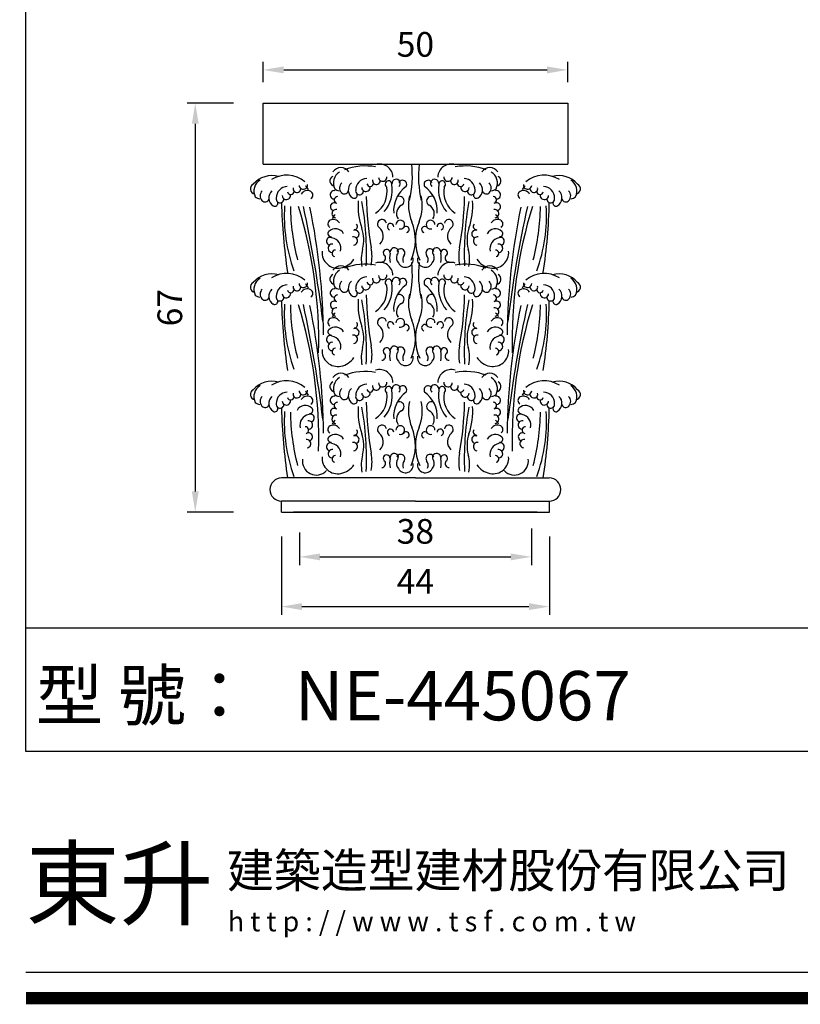
# Model space of a CAD drawing. Extents: x -3232 to -737, y 2518 to 2941.
# Drawn here: x -2910 to -2815, y 2518 to 2638 of the extents above; entities that cross this region are included whole.
import ezdxf

# ---------------------------------------------------------------- set-up
doc = ezdxf.new("R2010")
doc.units = 0
doc.layers.get('0').update_dxf_attribs({"linetype": 'CONTINUOUS'})
doc.layers.get('DEFPOINTS').update_dxf_attribs({"linetype": 'CONTINUOUS'})
doc.styles.add('標楷體', font='KAIU.TTF')
doc.dimstyles.new('NE', dxfattribs={"dimtxt": 3, "dimasz": 2.5, "dimexe": 1, "dimexo": 2, "dimgap": 1.5, "dimtad": 1, "dimdec": 0, "dimdsep": 46, "dimtxsty": '標楷體', "dimcen": 0, "dimclrd": 256, "dimclre": 256, "dimclrt": 256, "dimadec": 0, "dimazin": 0, "dimtfac": 1, "dimtdec": 0, "dimtix": 1, "dimtofl": 0, "dimtmove": 1, "dimatfit": 3, "dimfxl": 0, "dimtolj": 1, "dimtzin": 0, "dimarcsym": 0})

# ---------------------------------------------------------------- blocks, each defined once
blk = doc.blocks.new('*D73')
at = {"lineweight": -2}
for p, q in [((-2877.89, 2575.34), (-2877.89, 2565.81)), ((-2845.31, 2575.34), (-2845.31, 2565.81)), ((-2875.39, 2566.81), (-2847.81, 2566.81))]:
    blk.add_line(p, q, dxfattribs=at)
for points in [[(-2875.39, 2567.23), (-2875.39, 2566.39), (-2877.89, 2566.81)], [(-2847.81, 2567.23), (-2847.81, 2566.39), (-2845.31, 2566.81)]]:
    blk.add_solid(points)
at = {"layer": 'DEFPOINTS', "color": 0}
for p in [(-2877.89, 2577.34), (-2845.31, 2577.34), (-2845.31, 2566.81)]:
    blk.add_point(p, dxfattribs=at)
at = {"insert": (-2861.6, 2569.89), "char_height": 3, "attachment_point": 5, "style": '標楷體'}
blk.add_mtext('\\A1;44', dxfattribs=at)
blk = doc.blocks.new('*D72')
at = {"lineweight": -2}
for p, q in [((-2883.72, 2628.02), (-2889.36, 2628.02)), ((-2888.36, 2625.52), (-2888.36, 2580.81)), ((-2883.72, 2578.31), (-2889.36, 2578.31))]:
    blk.add_line(p, q, dxfattribs=at)
for points in [[(-2888.77, 2625.52), (-2887.94, 2625.52), (-2888.36, 2628.02)], [(-2888.77, 2580.81), (-2887.94, 2580.81), (-2888.36, 2578.31)]]:
    blk.add_solid(points)
at = {"layer": 'DEFPOINTS', "color": 0}
for p in [(-2881.72, 2628.02), (-2888.36, 2578.31), (-2881.72, 2578.31)]:
    blk.add_point(p, dxfattribs=at)
at = {"insert": (-2891.45, 2603.16), "char_height": 3, "attachment_point": 5, "rotation": 90, "style": '標楷體'}
blk.add_mtext('\\A1;67', dxfattribs=at)
blk = doc.blocks.new('*D71')
at = {"lineweight": -2}
for p, q in [((-2880.11, 2630.59), (-2880.11, 2633.07)), ((-2843.09, 2630.59), (-2843.09, 2633.07)), ((-2877.61, 2632.07), (-2845.59, 2632.07))]:
    blk.add_line(p, q, dxfattribs=at)
for points in [[(-2877.61, 2632.49), (-2877.61, 2631.65), (-2880.11, 2632.07)], [(-2845.59, 2632.49), (-2845.59, 2631.65), (-2843.09, 2632.07)]]:
    blk.add_solid(points)
at = {"layer": 'DEFPOINTS', "color": 0}
for p in [(-2843.09, 2632.07), (-2880.11, 2628.59), (-2843.09, 2628.59)]:
    blk.add_point(p, dxfattribs=at)
at = {"insert": (-2861.6, 2635.17), "char_height": 3, "attachment_point": 5, "style": '標楷體'}
blk.add_mtext('\\A1;50', dxfattribs=at)
blk = doc.blocks.new('*D606')
at = {"lineweight": -2}
for p, q in [((-2875.7, 2575.81), (-2875.7, 2571.86)), ((-2847.5, 2576.31), (-2847.5, 2571.86)), ((-2873.2, 2572.86), (-2850, 2572.86))]:
    blk.add_line(p, q, dxfattribs=at)
for points in [[(-2873.2, 2573.27), (-2873.2, 2572.44), (-2875.7, 2572.86)], [(-2850, 2573.27), (-2850, 2572.44), (-2847.5, 2572.86)]]:
    blk.add_solid(points)
at = {"layer": 'DEFPOINTS', "color": 0}
for p in [(-2875.7, 2577.81), (-2847.5, 2578.31), (-2847.5, 2572.86)]:
    blk.add_point(p, dxfattribs=at)
at = {"insert": (-2861.6, 2575.96), "char_height": 3, "attachment_point": 5, "style": '標楷體'}
blk.add_mtext('\\A1;38', dxfattribs=at)
blk = doc.blocks.new('A$C6ED80F29')
for p, q in [((0, 0), (0, 360.01)), ((292.18, 15), (0, 15)), ((292.18, 0), (0, 0))]:
    blk.add_line(p, q)
at = {"style": '標楷體'}
blk.add_text('型 號：', height=6, dxfattribs=at).set_placement((1.22, 3.82))

msp = doc.modelspace()

# ---------------------------------------------------------------- linework, layer by layer
for p, q in [((-2880.11, 2628.02), (-2843.09, 2628.02)), ((-2880.11, 2620.61), (-2880.11, 2628.02)), ((-2843.09, 2628.02), (-2843.09, 2620.61)), ((-2880.11, 2620.61), (-2843.09, 2620.61)), ((-2861.6, 2582.45), (-2877.87, 2582.45)), ((-2861.6, 2582.45), (-2845.33, 2582.45)), ((-2877.89, 2578.31), (-2877.89, 2579.62)), ((-2861.6, 2579.62), (-2877.87, 2579.62)), ((-2861.6, 2579.62), (-2845.33, 2579.62)), ((-2845.31, 2578.31), (-2845.31, 2579.62)), ((-2877.89, 2578.31), (-2845.31, 2578.31)), ((-2876.41, 2578.31), (-2846.79, 2578.31)), ((-2846.79, 2578.31), (-2876.41, 2578.31)), ((-2908.95, 2522.37), (-2616.76, 2522.37))]:
    msp.add_line(p, q)
at = {"const_width": 1.5}
msp.add_lwpolyline([(-2908.95, 2519.2), (-2616.76, 2519.2)], dxfattribs=at)
for centre, radius, start, end in [((-2870.65, 2619.04), 1.15, 32.8192, 147.1808), ((-2870, 2618.31), 1.57, 121.3684, 206.668), ((-2867.69, 2613.3), 7.09, 79.7922, 110.828), ((-2865.94, 2619.01), 1.61, 1.2952, 108.1276), ((-2875.05, 2619.17), 13.08, 346.8914, 6.2355), ((-2848.15, 2619.17), 13.08, 173.7645, 193.1086), ((-2857.26, 2619.01), 1.61, 71.8724, 178.7048), ((-2855.51, 2613.3), 7.09, 69.172, 100.2078), ((-2852.55, 2619.04), 1.15, 32.8192, 147.1808), ((-2853.2, 2618.31), 1.57, 333.332, 58.6316), ((-2879.07, 2616.28), 2.93, 73.5623, 140.054), ((-2879.66, 2617.34), 1.57, 121.3684, 206.668), ((-2877.25, 2615.81), 3.46, 49.989, 122.275), ((-2871.38, 2618.57), 0.62, 116.4068, 262.5728), ((-2869.95, 2617.72), 0.867, 134.7106, 221.195), ((-2868.62, 2617.48), 1.14, 132.0588, 237.6372), ((-2867.5, 2617.5), 1.35, 90.6378, 181.9118), ((-2867.1, 2618.3), 0.407, 191.9566, 0.0516), ((-2866.34, 2618.61), 0.472, 168.2952, 356.1874), ((-2865.57, 2619.04), 0.511, 184.2023, 5.3172), ((-2864.86, 2618.17), 0.412, 356.4044, 236.6873), ((-2863.94, 2618.27), 0.503, 310.4057, 180.0806), ((-2863.15, 2618.15), 0.501, 328.2167, 158.6916), ((-2860.05, 2618.15), 0.501, 21.3084, 211.7833), ((-2859.26, 2618.27), 0.503, 359.9194, 229.5943), ((-2858.34, 2618.17), 0.412, 303.3127, 183.5956), ((-2857.63, 2619.04), 0.511, 174.6828, 355.7977), ((-2856.86, 2618.61), 0.472, 183.8126, 11.7048), ((-2856.1, 2618.3), 0.407, 179.9484, 348.0434), ((-2855.7, 2617.5), 1.35, 358.0882, 89.3622), ((-2854.58, 2617.48), 1.14, 302.3628, 47.9412), ((-2853.25, 2617.72), 0.867, 318.805, 45.2894), ((-2851.82, 2618.57), 0.62, 277.4272, 63.5932), ((-2845.95, 2615.81), 3.46, 57.725, 130.011), ((-2844.13, 2616.28), 2.93, 39.946, 106.4377), ((-2843.54, 2617.34), 1.57, 333.332, 58.6316), ((-2881.04, 2617.61), 0.62, 116.4068, 262.5728), ((-2879.61, 2616.75), 0.867, 134.7106, 221.195), ((-2878.28, 2616.51), 1.14, 132.0588, 237.6372), ((-2877.16, 2616.53), 1.35, 90.6378, 181.9118), ((-2876.75, 2617.33), 0.407, 191.9566, 0.0516), ((-2876, 2617.64), 0.472, 168.2952, 356.1874), ((-2875.23, 2618.07), 0.511, 184.2023, 5.3172), ((-2874.73, 2616.53), 0.867, 62.3517, 148.8362), ((-2875.58, 2617.11), 1.06, 21.0856, 54.0784), ((-2874.56, 2616.85), 0.499, 302.1405, 62.3517), ((-2871.44, 2616.88), 0.511, 80.6555, 261.7704), ((-2870.72, 2618.41), 1.06, 229.4684, 262.4612), ((-2870.23, 2617.48), 0.499, 221.195, 341.4063), ((-2868.39, 2617.36), 0.472, 168.2952, 356.1874), ((-2867.62, 2617.79), 0.511, 184.2023, 5.3172), ((-2868.15, 2617.26), 3.11, 303.3613, 10.3982), ((-2868.55, 2617.52), 4.15, 319.7275, 8.6953), ((-2860.62, 2614.93), 3.63, 125.4163, 184.2528), ((-2862.58, 2614.93), 3.63, 355.7472, 54.5837), ((-2854.65, 2617.52), 4.15, 171.3047, 220.2725), ((-2855.05, 2617.26), 3.11, 169.6018, 236.6387), ((-2855.58, 2617.79), 0.511, 174.6828, 355.7977), ((-2854.81, 2617.36), 0.472, 183.8126, 11.7048), ((-2852.97, 2617.48), 0.499, 198.5937, 318.805), ((-2852.48, 2618.41), 1.06, 277.5388, 310.5316), ((-2851.76, 2616.88), 0.511, 278.2296, 99.3445), ((-2848.64, 2616.85), 0.499, 117.6483, 237.8595), ((-2848.47, 2616.53), 0.867, 31.1638, 117.6483), ((-2847.62, 2617.11), 1.06, 125.9216, 158.9144), ((-2847.97, 2618.07), 0.511, 174.6828, 355.7977), ((-2847.2, 2617.64), 0.472, 183.8126, 11.7048), ((-2846.45, 2617.33), 0.407, 179.9484, 348.0434), ((-2846.04, 2616.53), 1.35, 358.0882, 89.3622), ((-2844.92, 2616.51), 1.14, 302.3628, 47.9412), ((-2843.59, 2616.75), 0.867, 318.805, 45.2894), ((-2842.16, 2617.61), 0.62, 277.4272, 63.5932), ((-2880.38, 2617.44), 1.06, 229.4684, 262.4612), ((-2879.88, 2616.51), 0.499, 221.195, 341.4063), ((-2878.69, 2615.87), 0.371, 237.6372, 18.0663), ((-2878.05, 2616.39), 0.472, 168.2952, 356.1874), ((-2815.72, 2617.05), 62.16, 181.0106, 188.8841), ((-2877.28, 2616.82), 0.511, 184.2023, 5.3172), ((-2871.47, 2615.44), 0.472, 64.7484, 252.6407), ((-2871.06, 2616.25), 0.407, 88.4099, 256.5048), ((-2869.03, 2616.83), 0.371, 237.6372, 18.0663), ((-2860, 2615.58), 8.57, 176.1829, 198.8212), ((-2903.44, 2609.76), 35.9, 357.6027, 10.1173), ((-2828.89, 2617.35), 38.69, 180.9961, 190.2745), ((-2863.54, 2616.13), 0.574, 297.5085, 127.4773), ((-2857.28, 2615.59), 5.16, 166.8914, 202.6439), ((-2865.92, 2615.59), 5.16, 337.3561, 13.1086), ((-2859.66, 2616.13), 0.574, 52.5227, 242.4915), ((-2894.31, 2617.35), 38.69, 349.7255, 359.0039), ((-2819.76, 2609.76), 35.9, 169.8827, 182.3973), ((-2863.2, 2615.58), 8.57, 341.1788, 3.8171), ((-2854.17, 2616.83), 0.371, 161.9337, 302.3628), ((-2852.14, 2616.25), 0.407, 283.4952, 91.5901), ((-2851.73, 2615.44), 0.472, 287.3593, 115.2516), ((-2845.92, 2616.82), 0.511, 174.6828, 355.7977), ((-2907.48, 2617.05), 62.16, 351.1159, 358.9894), ((-2845.15, 2616.39), 0.472, 183.8126, 11.7048), ((-2844.51, 2615.87), 0.371, 161.9337, 302.3628), ((-2843.32, 2616.51), 0.499, 198.5937, 318.805), ((-2842.82, 2617.44), 1.06, 277.5388, 310.5316), ((-2858.19, 2614.3), 19.35, 176.3324, 200.1196), ((-2849.35, 2615.86), 27.45, 180.849, 194.5558), ((-2928.5, 2599.13), 55.15, 358.4803, 17.2393), ((-3021.99, 2583.36), 150.25, 6.9469, 12.344), ((-2954.1, 2598.98), 81.35, 0.6243, 11.6398), ((-2871.23, 2614.59), 0.511, 80.6555, 261.7704), ((-2862.74, 2614.59), 1.16, 117.5085, 212.9808), ((-2860.46, 2614.59), 1.16, 327.0192, 62.4915), ((-2851.97, 2614.59), 0.511, 278.2296, 99.3445), ((-2769.1, 2598.98), 81.35, 168.3602, 179.3757), ((-2701.21, 2583.36), 150.25, 167.656, 173.0531), ((-2794.7, 2599.13), 55.15, 162.7607, 181.5197), ((-2873.85, 2615.86), 27.45, 345.4442, 359.151), ((-2865.01, 2614.3), 19.35, 339.8804, 3.6676), ((-2871.74, 2613.35), 0.499, 117.6483, 237.8595), ((-2871.57, 2613.02), 0.867, 31.1638, 117.6483), ((-2870.72, 2613.6), 1.06, 125.9216, 158.9144), ((-2865.66, 2613.33), 0.546, 10.6949, 231.1905), ((-2863.44, 2613.26), 0.531, 253.786, 179.9998), ((-2867.38, 2611.38), 5.78, 335.1924, 22.6439), ((-2855.82, 2611.38), 5.78, 157.3561, 204.8076), ((-2859.76, 2613.26), 0.531, 0.0002, 286.214), ((-2857.54, 2613.33), 0.546, 308.8095, 169.3051), ((-2851.63, 2613.02), 0.867, 62.3517, 148.8362), ((-2852.48, 2613.6), 1.06, 21.0856, 54.0784), ((-2851.46, 2613.35), 0.499, 302.1405, 62.3517), ((-2871.86, 2612.16), 0.371, 134.0904, 274.5195), ((-2871.33, 2611.61), 1.14, 28.512, 134.0904), ((-2868.92, 2612.11), 0.472, 287.3593, 115.2516), ((-2869, 2613.03), 0.371, 265.4805, 45.9096), ((-2872.26, 2611.4), 4.39, 345.132, 18.8212), ((-2866.84, 2611.86), 1.34, 313.7926, 51.1905), ((-2864.62, 2613), 0.394, 0.8079, 252.8857), ((-2862.73, 2612.67), 0.379, 284.6255, 157.794), ((-2860.47, 2612.67), 0.379, 22.206, 255.3745), ((-2858.58, 2613), 0.394, 287.1143, 179.1921), ((-2856.36, 2611.86), 1.34, 128.8095, 226.2074), ((-2850.94, 2611.4), 4.39, 161.1788, 194.868), ((-2854.28, 2612.11), 0.472, 64.7484, 252.6407), ((-2854.2, 2613.03), 0.371, 134.0904, 274.5195), ((-2851.87, 2611.61), 1.14, 45.9096, 151.488), ((-2851.34, 2612.16), 0.371, 265.4805, 45.9096), ((-2871.94, 2611.24), 0.472, 64.7484, 252.6407), ((-2872.01, 2610.34), 1.35, 347.091, 78.365), ((-2869.16, 2611.27), 0.511, 278.2296, 99.3445), ((-2854.04, 2611.27), 0.511, 80.6555, 261.7704), ((-2851.19, 2610.34), 1.35, 101.635, 192.909), ((-2851.26, 2611.24), 0.472, 287.3593, 115.2516), ((-2871.05, 2609.85), 1.89, 175.0137, 282.041), ((-2871.7, 2610.39), 0.511, 80.6555, 261.7704), ((-2871.33, 2609.76), 0.407, 88.4099, 256.5048), ((-2863.3, 2609.02), 4.88, 165.132, 190.0921), ((-2872.77, 2609.4), 5.9, 349.7255, 10.2745), ((-2865.09, 2609.83), 0.412, 356.4044, 236.6873), ((-2864.17, 2609.94), 0.503, 310.4057, 180.0806), ((-2863.38, 2609.82), 0.501, 328.2167, 158.6916), ((-2859.82, 2609.82), 0.501, 21.3084, 211.7833), ((-2859.03, 2609.94), 0.503, 359.9194, 229.5943), ((-2858.11, 2609.83), 0.412, 303.3127, 183.5956), ((-2850.43, 2609.4), 5.9, 169.7255, 190.2745), ((-2859.9, 2609.02), 4.88, 349.9079, 14.868), ((-2852.15, 2609.85), 1.89, 257.959, 4.9863), ((-2851.87, 2609.76), 0.407, 283.4952, 91.5901), ((-2851.5, 2610.39), 0.511, 278.2296, 99.3445), ((-2871.19, 2610.51), 2.58, 282.041, 325.295), ((-2865.68, 2609.19), 0.469, 267.7539, 39.0775), ((-2862.13, 2609.23), 2.61, 167.3093, 192.6907), ((-2862.95, 2609.23), 0.947, 160.3341, 222.3044), ((-2862.81, 2609.03), 0.955, 207.3228, 11.3352), ((-2862.25, 2609), 0.9, 141.8212, 201.9049), ((-2860.39, 2609.03), 0.955, 168.6648, 332.6772), ((-2860.95, 2609), 0.9, 338.0951, 38.1788), ((-2860.25, 2609.23), 0.947, 317.6956, 19.6659), ((-2861.07, 2609.23), 2.61, 347.3093, 12.6907), ((-2857.52, 2609.19), 0.469, 140.9225, 272.2461), ((-2852.01, 2610.51), 2.58, 214.705, 257.959), ((-2870.65, 2607.09), 1.15, 32.8192, 147.1808), ((-2870, 2606.36), 1.57, 121.3684, 206.668), ((-2867.69, 2601.35), 7.09, 79.7922, 110.828), ((-2865.94, 2607.06), 1.61, 1.2952, 108.1276), ((-2875.05, 2607.22), 13.08, 346.8914, 6.2355), ((-2848.15, 2607.22), 13.08, 173.7645, 193.1086), ((-2857.26, 2607.06), 1.61, 71.8724, 178.7048), ((-2855.51, 2601.35), 7.09, 69.172, 100.2078), ((-2852.55, 2607.09), 1.15, 32.8192, 147.1808), ((-2853.2, 2606.36), 1.57, 333.332, 58.6316), ((-2879.07, 2604.33), 2.93, 73.5623, 140.054), ((-2879.66, 2605.39), 1.57, 121.3684, 206.668), ((-2877.25, 2603.86), 3.46, 49.989, 122.275), ((-2871.38, 2606.62), 0.62, 116.4068, 262.5728), ((-2869.95, 2605.77), 0.867, 134.7106, 221.195), ((-2868.62, 2605.53), 1.14, 132.0588, 237.6372), ((-2867.5, 2605.55), 1.35, 90.6378, 181.9118), ((-2867.1, 2606.35), 0.407, 191.9566, 0.0516), ((-2866.34, 2606.66), 0.472, 168.2952, 356.1874), ((-2865.57, 2607.09), 0.511, 184.2023, 5.3172), ((-2864.86, 2606.22), 0.412, 356.4044, 236.6873), ((-2863.94, 2606.32), 0.503, 310.4057, 180.0806), ((-2863.15, 2606.2), 0.501, 328.2167, 158.6916), ((-2860.05, 2606.2), 0.501, 21.3084, 211.7833), ((-2859.26, 2606.32), 0.503, 359.9194, 229.5943), ((-2858.34, 2606.22), 0.412, 303.3127, 183.5956), ((-2857.63, 2607.09), 0.511, 174.6828, 355.7977), ((-2856.86, 2606.66), 0.472, 183.8126, 11.7048), ((-2856.1, 2606.35), 0.407, 179.9484, 348.0434), ((-2855.7, 2605.55), 1.35, 358.0882, 89.3622), ((-2854.58, 2605.53), 1.14, 302.3628, 47.9412), ((-2853.25, 2605.77), 0.867, 318.805, 45.2894), ((-2851.82, 2606.62), 0.62, 277.4272, 63.5932), ((-2845.95, 2603.86), 3.46, 57.725, 130.011), ((-2844.13, 2604.33), 2.93, 39.946, 106.4377), ((-2843.54, 2605.39), 1.57, 333.332, 58.6316), ((-2881.04, 2605.65), 0.62, 116.4068, 262.5728), ((-2879.61, 2604.8), 0.867, 134.7106, 221.195), ((-2878.28, 2604.56), 1.14, 132.0588, 237.6372), ((-2877.16, 2604.58), 1.35, 90.6378, 181.9118), ((-2876.75, 2605.38), 0.407, 191.9566, 0.0516), ((-2876, 2605.69), 0.472, 168.2952, 356.1874), ((-2875.23, 2606.12), 0.511, 184.2023, 5.3172), ((-2874.73, 2604.58), 0.867, 62.3517, 148.8362), ((-2875.58, 2605.16), 1.06, 21.0856, 54.0784), ((-2874.56, 2604.9), 0.499, 302.1405, 62.3517), ((-2871.44, 2604.93), 0.511, 80.6555, 261.7704), ((-2870.72, 2606.46), 1.06, 229.4684, 262.4612), ((-2870.23, 2605.53), 0.499, 221.195, 341.4063), ((-2868.39, 2605.41), 0.472, 168.2952, 356.1874), ((-2867.62, 2605.84), 0.511, 184.2023, 5.3172), ((-2868.15, 2605.31), 3.11, 303.3613, 10.3982), ((-2868.55, 2605.56), 4.15, 319.7275, 8.6953), ((-2860.62, 2602.98), 3.63, 125.4163, 184.2528), ((-2862.58, 2602.98), 3.63, 355.7472, 54.5837), ((-2854.65, 2605.56), 4.15, 171.3047, 220.2725), ((-2855.05, 2605.31), 3.11, 169.6018, 236.6387), ((-2855.58, 2605.84), 0.511, 174.6828, 355.7977), ((-2854.81, 2605.41), 0.472, 183.8126, 11.7048), ((-2852.97, 2605.53), 0.499, 198.5937, 318.805), ((-2852.48, 2606.46), 1.06, 277.5388, 310.5316), ((-2851.76, 2604.93), 0.511, 278.2296, 99.3445), ((-2848.64, 2604.9), 0.499, 117.6483, 237.8595), ((-2848.47, 2604.58), 0.867, 31.1638, 117.6483), ((-2847.62, 2605.16), 1.06, 125.9216, 158.9144), ((-2847.97, 2606.12), 0.511, 174.6828, 355.7977), ((-2847.2, 2605.69), 0.472, 183.8126, 11.7048), ((-2846.45, 2605.38), 0.407, 179.9484, 348.0434), ((-2846.04, 2604.58), 1.35, 358.0882, 89.3622), ((-2844.92, 2604.56), 1.14, 302.3628, 47.9412), ((-2843.59, 2604.8), 0.867, 318.805, 45.2894), ((-2842.16, 2605.65), 0.62, 277.4272, 63.5932), ((-2880.38, 2605.49), 1.06, 229.4684, 262.4612), ((-2879.88, 2604.56), 0.499, 221.195, 341.4063), ((-2878.69, 2603.92), 0.371, 237.6372, 18.0663), ((-2878.05, 2604.44), 0.472, 168.2952, 356.1874), ((-2815.72, 2605.1), 62.16, 181.0106, 188.8841), ((-2877.28, 2604.87), 0.511, 184.2023, 5.3172), ((-2871.47, 2603.49), 0.472, 64.7484, 252.6407), ((-2871.06, 2604.3), 0.407, 88.4099, 256.5048), ((-2869.03, 2604.88), 0.371, 237.6372, 18.0663), ((-2860, 2603.63), 8.57, 176.1829, 198.8212), ((-2903.44, 2597.81), 35.9, 357.6027, 10.1173), ((-2828.89, 2605.4), 38.69, 180.9961, 190.2745), ((-2863.54, 2604.18), 0.574, 297.5085, 127.4773), ((-2857.28, 2603.64), 5.16, 166.8914, 202.6439), ((-2865.92, 2603.64), 5.16, 337.3561, 13.1086), ((-2859.66, 2604.18), 0.574, 52.5227, 242.4915), ((-2894.31, 2605.4), 38.69, 349.7255, 359.0039), ((-2819.76, 2597.81), 35.9, 169.8827, 182.3973), ((-2863.2, 2603.63), 8.57, 341.1788, 3.8171), ((-2854.17, 2604.88), 0.371, 161.9337, 302.3628), ((-2852.14, 2604.3), 0.407, 283.4952, 91.5901), ((-2851.73, 2603.49), 0.472, 287.3593, 115.2516), ((-2845.92, 2604.87), 0.511, 174.6828, 355.7977), ((-2907.48, 2605.1), 62.16, 351.1159, 358.9894), ((-2845.15, 2604.44), 0.472, 183.8126, 11.7048), ((-2844.51, 2603.92), 0.371, 161.9337, 302.3628), ((-2843.32, 2604.56), 0.499, 198.5937, 318.805), ((-2842.82, 2605.49), 1.06, 277.5388, 310.5316), ((-2858.19, 2602.35), 19.35, 176.3324, 200.1196), ((-2849.35, 2603.91), 27.45, 180.849, 194.5558), ((-2928.5, 2587.18), 55.15, 358.4803, 17.2393), ((-3021.99, 2571.41), 150.25, 6.9469, 12.344), ((-2954.1, 2587.02), 81.35, 0.6243, 11.6398), ((-2871.23, 2602.64), 0.511, 80.6555, 261.7704), ((-2862.74, 2602.64), 1.16, 117.5085, 212.9808), ((-2860.46, 2602.64), 1.16, 327.0192, 62.4915), ((-2851.97, 2602.64), 0.511, 278.2296, 99.3445), ((-2769.1, 2587.02), 81.35, 168.3602, 179.3757), ((-2701.21, 2571.41), 150.25, 167.656, 173.0531), ((-2794.7, 2587.18), 55.15, 162.7607, 181.5197), ((-2873.85, 2603.91), 27.45, 345.4442, 359.151), ((-2865.01, 2602.35), 19.35, 339.8804, 3.6676), ((-2871.74, 2601.39), 0.499, 117.6483, 237.8595), ((-2871.57, 2601.07), 0.867, 31.1638, 117.6483), ((-2870.72, 2601.65), 1.06, 125.9216, 158.9144), ((-2865.66, 2601.38), 0.546, 10.6949, 231.1905), ((-2863.44, 2601.31), 0.531, 253.786, 179.9998), ((-2867.38, 2599.43), 5.78, 335.1924, 22.6439), ((-2855.82, 2599.43), 5.78, 157.3561, 204.8076), ((-2859.76, 2601.31), 0.531, 0.0002, 286.214), ((-2857.54, 2601.38), 0.546, 308.8095, 169.3051), ((-2851.63, 2601.07), 0.867, 62.3517, 148.8362), ((-2852.48, 2601.65), 1.06, 21.0856, 54.0784), ((-2851.46, 2601.39), 0.499, 302.1405, 62.3517), ((-2871.86, 2600.21), 0.371, 134.0904, 274.5195), ((-2871.33, 2599.66), 1.14, 28.512, 134.0904), ((-2868.92, 2600.16), 0.472, 287.3593, 115.2516), ((-2869, 2601.08), 0.371, 265.4805, 45.9096), ((-2872.26, 2599.45), 4.39, 345.132, 18.8212), ((-2866.84, 2599.91), 1.34, 313.7926, 51.1905), ((-2864.62, 2601.05), 0.394, 0.8079, 252.8857), ((-2862.73, 2600.72), 0.379, 284.6255, 157.794), ((-2860.47, 2600.72), 0.379, 22.206, 255.3745), ((-2858.58, 2601.05), 0.394, 287.1143, 179.1921), ((-2856.36, 2599.91), 1.34, 128.8095, 226.2074), ((-2850.94, 2599.45), 4.39, 161.1788, 194.868), ((-2854.28, 2600.16), 0.472, 64.7484, 252.6407), ((-2854.2, 2601.08), 0.371, 134.0904, 274.5195), ((-2851.87, 2599.66), 1.14, 45.9096, 151.488), ((-2851.34, 2600.21), 0.371, 265.4805, 45.9096), ((-2871.94, 2599.29), 0.472, 64.7484, 252.6407), ((-2872.01, 2598.39), 1.35, 347.091, 78.365), ((-2869.16, 2599.32), 0.511, 278.2296, 99.3445), ((-2854.04, 2599.32), 0.511, 80.6555, 261.7704), ((-2851.19, 2598.39), 1.35, 101.635, 192.909), ((-2851.26, 2599.29), 0.472, 287.3593, 115.2516), ((-2871.05, 2597.9), 1.89, 175.0137, 282.041), ((-2871.7, 2598.44), 0.511, 80.6555, 261.7704), ((-2871.33, 2597.81), 0.407, 88.4099, 256.5048), ((-2863.3, 2597.07), 4.88, 165.132, 190.0921), ((-2872.77, 2597.45), 5.9, 349.7255, 10.2745), ((-2865.09, 2597.88), 0.412, 356.4044, 236.6873), ((-2864.17, 2597.98), 0.503, 310.4057, 180.0806), ((-2863.38, 2597.87), 0.501, 328.2167, 158.6916), ((-2859.82, 2597.87), 0.501, 21.3084, 211.7833), ((-2859.03, 2597.98), 0.503, 359.9194, 229.5943), ((-2858.11, 2597.88), 0.412, 303.3127, 183.5956), ((-2850.43, 2597.45), 5.9, 169.7255, 190.2745), ((-2859.9, 2597.07), 4.88, 349.9079, 14.868), ((-2852.15, 2597.9), 1.89, 257.959, 4.9863), ((-2851.87, 2597.81), 0.407, 283.4952, 91.5901), ((-2851.5, 2598.44), 0.511, 278.2296, 99.3445), ((-2871.19, 2598.56), 2.58, 282.041, 325.295), ((-2865.68, 2597.24), 0.469, 267.7539, 39.0775), ((-2862.13, 2597.28), 2.61, 167.3093, 192.6907), ((-2862.95, 2597.28), 0.947, 160.3341, 222.3044), ((-2862.81, 2597.08), 0.955, 207.3228, 11.3352), ((-2862.25, 2597.05), 0.9, 141.8212, 201.9049), ((-2860.39, 2597.08), 0.955, 168.6648, 332.6772), ((-2860.95, 2597.05), 0.9, 338.0951, 38.1788), ((-2860.25, 2597.28), 0.947, 317.6956, 19.6659), ((-2861.07, 2597.28), 2.61, 347.3093, 12.6907), ((-2857.52, 2597.24), 0.469, 140.9225, 272.2461), ((-2852.01, 2598.56), 2.58, 214.705, 257.959), ((-2865.94, 2594.02), 1.61, 1.2952, 108.1276), ((-2857.26, 2594.02), 1.61, 71.8724, 178.7048), ((-2870.65, 2594.04), 1.15, 32.8192, 147.1808), ((-2870, 2593.31), 1.57, 121.3684, 206.668), ((-2867.69, 2588.31), 7.09, 79.7922, 110.828), ((-2855.51, 2588.31), 7.09, 69.172, 100.2078), ((-2852.55, 2594.04), 1.15, 32.8192, 147.1808), ((-2853.2, 2593.31), 1.57, 333.332, 58.6316), ((-2881.04, 2592.61), 0.62, 116.4068, 262.5728), ((-2879.07, 2591.29), 2.93, 73.5623, 140.054), ((-2879.66, 2592.35), 1.57, 121.3684, 206.668), ((-2877.25, 2590.81), 3.46, 49.989, 122.275), ((-2871.38, 2593.58), 0.62, 116.4068, 262.5728), ((-2869.95, 2592.72), 0.867, 134.7106, 221.195), ((-2868.62, 2592.48), 1.14, 132.0588, 237.6372), ((-2867.5, 2592.5), 1.35, 90.6378, 181.9118), ((-2867.1, 2593.3), 0.407, 191.9566, 0.0516), ((-2866.34, 2593.61), 0.472, 168.2952, 356.1874), ((-2865.57, 2594.04), 0.511, 184.2023, 5.3172), ((-2864.86, 2593.17), 0.412, 356.4044, 236.6873), ((-2863.94, 2593.28), 0.503, 310.4057, 180.0806), ((-2863.15, 2593.16), 0.501, 328.2167, 158.6916), ((-2860.05, 2593.16), 0.501, 21.3084, 211.7833), ((-2859.26, 2593.28), 0.503, 359.9194, 229.5943), ((-2858.34, 2593.17), 0.412, 303.3127, 183.5956), ((-2857.63, 2594.04), 0.511, 174.6828, 355.7977), ((-2856.86, 2593.61), 0.472, 183.8126, 11.7048), ((-2856.1, 2593.3), 0.407, 179.9484, 348.0434), ((-2855.7, 2592.5), 1.35, 358.0882, 89.3622), ((-2854.58, 2592.48), 1.14, 302.3628, 47.9412), ((-2853.25, 2592.72), 0.867, 318.805, 45.2894), ((-2851.82, 2593.58), 0.62, 277.4272, 63.5932), ((-2845.95, 2590.81), 3.46, 57.725, 130.011), ((-2844.13, 2591.29), 2.93, 39.946, 106.4377), ((-2843.54, 2592.35), 1.57, 333.332, 58.6316), ((-2842.16, 2592.61), 0.62, 277.4272, 63.5932), ((-2879.61, 2591.76), 0.867, 134.7106, 221.195), ((-2878.28, 2591.52), 1.14, 132.0588, 237.6372), ((-2877.16, 2591.54), 1.35, 90.6378, 181.9118), ((-2876.75, 2592.34), 0.407, 191.9566, 0.0516), ((-2876, 2592.65), 0.472, 168.2952, 356.1874), ((-2875.23, 2593.08), 0.511, 184.2023, 5.3172), ((-2874.73, 2591.53), 0.867, 62.3517, 148.8362), ((-2875.58, 2592.12), 1.06, 21.0856, 54.0784), ((-2874.56, 2591.86), 0.499, 302.1405, 62.3517), ((-2871.44, 2591.89), 0.511, 80.6555, 261.7704), ((-2870.72, 2593.41), 1.06, 229.4684, 262.4612), ((-2870.23, 2592.48), 0.499, 221.195, 341.4063), ((-2868.39, 2592.36), 0.472, 168.2952, 356.1874), ((-2867.62, 2592.79), 0.511, 184.2023, 5.3172), ((-2868.15, 2592.27), 3.11, 303.3613, 10.3982), ((-2868.55, 2592.52), 4.15, 319.7275, 8.6953), ((-2860.62, 2589.93), 3.63, 125.4163, 184.2528), ((-2862.58, 2589.93), 3.63, 355.7472, 54.5837), ((-2854.65, 2592.52), 4.15, 171.3047, 220.2725), ((-2855.05, 2592.27), 3.11, 169.6018, 236.6387), ((-2855.58, 2592.79), 0.511, 174.6828, 355.7977), ((-2854.81, 2592.36), 0.472, 183.8126, 11.7048), ((-2852.97, 2592.48), 0.499, 198.5937, 318.805), ((-2852.48, 2593.41), 1.06, 277.5388, 310.5316), ((-2851.76, 2591.89), 0.511, 278.2296, 99.3445), ((-2848.64, 2591.86), 0.499, 117.6483, 237.8595), ((-2848.47, 2591.53), 0.867, 31.1638, 117.6483), ((-2847.62, 2592.12), 1.06, 125.9216, 158.9144), ((-2847.97, 2593.08), 0.511, 174.6828, 355.7977), ((-2847.2, 2592.65), 0.472, 183.8126, 11.7048), ((-2846.45, 2592.34), 0.407, 179.9484, 348.0434), ((-2846.04, 2591.54), 1.35, 358.0882, 89.3622), ((-2844.92, 2591.52), 1.14, 302.3628, 47.9412), ((-2843.59, 2591.76), 0.867, 318.805, 45.2894), ((-2880.38, 2592.45), 1.06, 229.4684, 262.4612), ((-2879.88, 2591.52), 0.499, 221.195, 341.4063), ((-2878.69, 2590.87), 0.371, 237.6372, 18.0663), ((-2878.05, 2591.4), 0.472, 168.2952, 356.1874), ((-2815.72, 2592.05), 62.16, 181.0106, 188.8841), ((-2877.28, 2591.83), 0.511, 184.2023, 5.3172), ((-2874.98, 2590.12), 1.14, 45.9096, 151.488), ((-2874.44, 2590.67), 0.371, 265.4805, 45.9096), ((-2871.47, 2590.45), 0.472, 64.7484, 252.6407), ((-2871.06, 2591.25), 0.407, 88.4099, 256.5048), ((-2869.03, 2591.84), 0.371, 237.6372, 18.0663), ((-2860, 2590.59), 8.57, 176.1829, 198.8212), ((-2903.44, 2584.76), 35.9, 357.6027, 10.1173), ((-2828.89, 2592.36), 38.69, 180.9961, 190.2745), ((-2863.54, 2591.14), 0.574, 297.5085, 127.4773), ((-2857.28, 2590.6), 5.16, 166.8914, 202.6439), ((-2865.92, 2590.6), 5.16, 337.3561, 13.1086), ((-2859.66, 2591.14), 0.574, 52.5227, 242.4915), ((-2894.31, 2592.36), 38.69, 349.7255, 359.0039), ((-2819.76, 2584.76), 35.9, 169.8827, 182.3973), ((-2863.2, 2590.59), 8.57, 341.1788, 3.8171), ((-2854.17, 2591.84), 0.371, 161.9337, 302.3628), ((-2852.14, 2591.25), 0.407, 283.4952, 91.5901), ((-2851.73, 2590.45), 0.472, 287.3593, 115.2516), ((-2848.76, 2590.67), 0.371, 134.0904, 274.5195), ((-2848.22, 2590.12), 1.14, 28.512, 134.0904), ((-2845.92, 2591.83), 0.511, 174.6828, 355.7977), ((-2907.48, 2592.05), 62.16, 351.1159, 358.9894), ((-2845.15, 2591.4), 0.472, 183.8126, 11.7048), ((-2844.51, 2590.87), 0.371, 161.9337, 302.3628), ((-2843.32, 2591.52), 0.499, 198.5937, 318.805), ((-2842.82, 2592.45), 1.06, 277.5388, 310.5316), ((-2858.19, 2589.3), 19.35, 176.3324, 200.1196), ((-2849.35, 2590.86), 27.45, 180.849, 194.5558), ((-2874.29, 2588.85), 1.35, 101.635, 192.909), ((-2874.36, 2589.75), 0.472, 287.3593, 115.2516), ((-2871.23, 2589.6), 0.511, 80.6555, 261.7704), ((-2862.74, 2589.6), 1.16, 117.5085, 212.9808), ((-2860.46, 2589.6), 1.16, 327.0192, 62.4915), ((-2851.97, 2589.6), 0.511, 278.2296, 99.3445), ((-2848.84, 2589.75), 0.472, 64.7484, 252.6407), ((-2848.91, 2588.85), 1.35, 347.091, 78.365), ((-2873.85, 2590.86), 27.45, 345.4442, 359.151), ((-2865.01, 2589.3), 19.35, 339.8804, 3.6676), ((-2874.98, 2588.27), 0.407, 283.4952, 91.5901), ((-2874.6, 2588.9), 0.511, 278.2296, 99.3445), ((-2871.74, 2588.35), 0.499, 117.6483, 237.8595), ((-2871.57, 2588.02), 0.867, 31.1638, 117.6483), ((-2870.72, 2588.61), 1.06, 125.9216, 158.9144), ((-2865.66, 2588.34), 0.546, 10.6949, 231.1905), ((-2864.62, 2588.01), 0.394, 0.8079, 252.8857), ((-2863.44, 2588.27), 0.531, 253.786, 179.9998), ((-2867.38, 2586.39), 5.78, 335.1924, 22.6439), ((-2855.82, 2586.39), 5.78, 157.3561, 204.8076), ((-2859.76, 2588.27), 0.531, 0.0002, 286.214), ((-2858.58, 2588.01), 0.394, 287.1143, 179.1921), ((-2857.54, 2588.34), 0.546, 308.8095, 169.3051), ((-2851.63, 2588.02), 0.867, 62.3517, 148.8362), ((-2852.48, 2588.61), 1.06, 21.0856, 54.0784), ((-2851.46, 2588.35), 0.499, 302.1405, 62.3517), ((-2848.6, 2588.9), 0.511, 80.6555, 261.7704), ((-2848.22, 2588.27), 0.407, 88.4099, 256.5048), ((-2874.58, 2587.46), 0.472, 287.3593, 115.2516), ((-2871.86, 2587.16), 0.371, 134.0904, 274.5195), ((-2871.33, 2586.61), 1.14, 28.512, 134.0904), ((-2868.92, 2587.12), 0.472, 287.3593, 115.2516), ((-2869, 2588.04), 0.371, 265.4805, 45.9096), ((-2872.26, 2586.41), 4.39, 345.132, 18.8212), ((-2866.84, 2586.86), 1.34, 313.7926, 51.1905), ((-2862.73, 2587.68), 0.379, 284.6255, 157.794), ((-2860.47, 2587.68), 0.379, 22.206, 255.3745), ((-2856.36, 2586.86), 1.34, 128.8095, 226.2074), ((-2850.94, 2586.41), 4.39, 161.1788, 194.868), ((-2854.28, 2587.12), 0.472, 64.7484, 252.6407), ((-2854.2, 2588.04), 0.371, 134.0904, 274.5195), ((-2851.87, 2586.61), 1.14, 45.9096, 151.488), ((-2851.34, 2587.16), 0.371, 265.4805, 45.9096), ((-2848.62, 2587.46), 0.472, 64.7484, 252.6407), ((-2874.81, 2586.62), 0.511, 278.2296, 99.3445), ((-2871.94, 2586.24), 0.472, 64.7484, 252.6407), ((-2872.01, 2585.34), 1.35, 347.091, 78.365), ((-2869.16, 2586.27), 0.511, 278.2296, 99.3445), ((-2854.04, 2586.27), 0.511, 80.6555, 261.7704), ((-2851.19, 2585.34), 1.35, 101.635, 192.909), ((-2851.26, 2586.24), 0.472, 287.3593, 115.2516), ((-2848.39, 2586.62), 0.511, 80.6555, 261.7704), ((-2871.05, 2584.85), 1.89, 175.0137, 282.041), ((-2871.7, 2585.39), 0.511, 80.6555, 261.7704), ((-2871.33, 2584.76), 0.407, 88.4099, 256.5048), ((-2863.3, 2584.03), 4.88, 165.132, 190.0921), ((-2872.77, 2584.4), 5.9, 349.7255, 10.2745), ((-2865.09, 2584.84), 0.412, 356.4044, 236.6873), ((-2862.13, 2584.24), 2.61, 167.3093, 192.6907), ((-2864.17, 2584.94), 0.503, 310.4057, 180.0806), ((-2863.38, 2584.82), 0.501, 328.2167, 158.6916), ((-2859.82, 2584.82), 0.501, 21.3084, 211.7833), ((-2859.03, 2584.94), 0.503, 359.9194, 229.5943), ((-2858.11, 2584.84), 0.412, 303.3127, 183.5956), ((-2861.07, 2584.24), 2.61, 347.3093, 12.6907), ((-2850.43, 2584.4), 5.9, 169.7255, 190.2745), ((-2859.9, 2584.03), 4.88, 349.9079, 14.868), ((-2852.15, 2584.85), 1.89, 257.959, 4.9863), ((-2851.87, 2584.76), 0.407, 283.4952, 91.5901), ((-2851.5, 2585.39), 0.511, 278.2296, 99.3445), ((-2873.64, 2584.5), 1.69, 171.5201, 316.7848), ((-2871.19, 2585.52), 2.58, 282.041, 325.295), ((-2865.68, 2584.2), 0.469, 267.7539, 39.0775), ((-2862.95, 2584.24), 0.947, 160.3341, 222.3044), ((-2862.81, 2584.04), 0.955, 207.3228, 11.3352), ((-2862.25, 2584), 0.9, 141.8212, 201.9049), ((-2860.39, 2584.04), 0.955, 168.6648, 332.6772), ((-2860.95, 2584), 0.9, 338.0951, 38.1788), ((-2860.25, 2584.24), 0.947, 317.6956, 19.6659), ((-2857.52, 2584.2), 0.469, 140.9225, 272.2461), ((-2852.01, 2585.52), 2.58, 214.705, 257.959), ((-2849.56, 2584.5), 1.69, 223.2152, 8.4799), ((-2877.87, 2581.04), 1.41, 90, 270), ((-2845.33, 2581.04), 1.41, 270, 90)]:
    msp.add_arc(centre, radius, start, end)

# ---------------------------------------------------------------- block references
msp.add_blockref('A$C6ED80F29', (-2908.94, 2549.21))

# ---------------------------------------------------------------- texts
at = {"style": '標楷體'}
for s, height, p in [('NE-445067', 6, (-2876.27, 2552.98)), ('東升', 8.352, (-2908.96, 2528.96)), ('建築造型建材股份有限公司', 4.1761, (-2884.49, 2532.64)), ('h t t p : / / w w w . t s f . c o m . t w', 2.4001, (-2884.4, 2527.33))]:
    msp.add_text(s, height=height, dxfattribs=at).set_placement(p)

# ---------------------------------------------------------------- dimensions: what is measured, and where the dimension line sits
for base, p1, p2, text, picture, middle in [((-2843.09, 2632.07), (-2880.11, 2628.59), (-2843.09, 2628.59), '50', '*D71', (-2861.6, 2635.17)), ((-2845.31, 2566.81), (-2877.89, 2577.34), (-2845.31, 2577.34), '44', '*D73', (-2861.6, 2569.89))]:
    dim = msp.add_linear_dim(base=base, p1=p1, p2=p2, text=text, dimstyle='NE')
    dim.commit()
    dim.dimension.update_dxf_attribs({"geometry": picture, "text_midpoint": middle})
dim = msp.add_linear_dim(base=(-2888.36, 2578.31), p1=(-2881.72, 2628.02), p2=(-2881.72, 2578.31), angle=90, text='67', dimstyle='NE')
dim.commit()
dim.dimension.update_dxf_attribs({"geometry": '*D72', "text_midpoint": (-2891.45, 2603.16)})
dim = msp.add_linear_dim(base=(-2847.5, 2572.86), p1=(-2875.7, 2577.81), p2=(-2847.5, 2578.31), text='38', dimstyle='NE', override={"dimarcsym": 1})
dim.commit()
dim.dimension.update_dxf_attribs({"geometry": '*D606', "text_midpoint": (-2861.6, 2575.96)})

doc.saveas('drawing.dxf')
